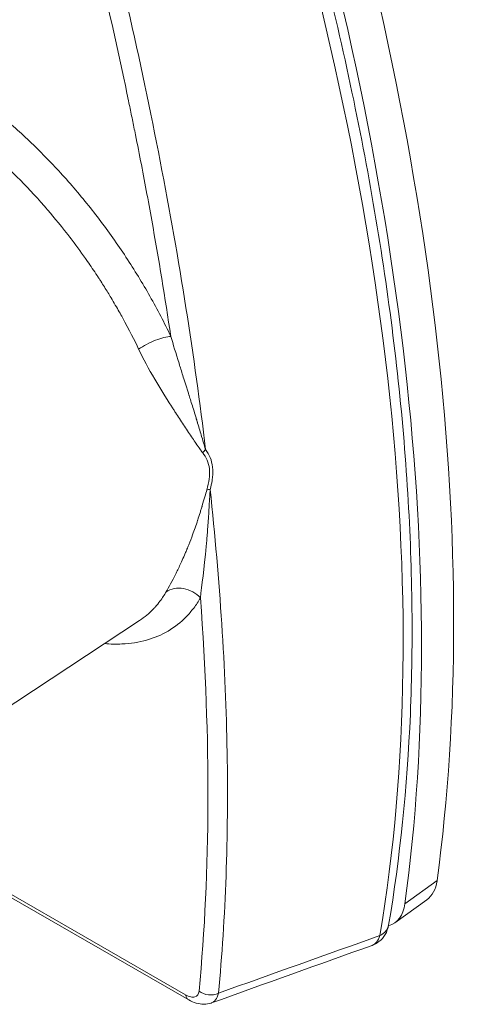
# Model space of a CAD drawing. Units: inches. Extents: x 15 to 331, y 6 to 198.
# Drawn here: x 306 to 306, y 161 to 163 of the extents above; entities that cross this region are included whole.
import ezdxf

# ---------------------------------------------------------------- set-up
doc = ezdxf.new("R2010")
doc.units = ezdxf.units.IN
doc.header["$LTSCALE"] = 20
doc.header["$MEASUREMENT"] = 0
doc.layers.add('Visible (ANSI)', color=7, linetype='Continuous', lineweight=5)
doc.layers.add('Visible Narrow (ANSI)', color=7, linetype='Continuous', lineweight=5)

msp = doc.modelspace()

# ---------------------------------------------------------------- linework, layer by layer
at = {"layer": 'Visible (ANSI)'}
for p, q in [((305.7565, 161.6472), (305.9948, 161.804)), ((305.9948, 161.804), (305.9948, 161.804)), ((306.055, 161.3396), (305.7182, 161.5336)), ((306.3466, 161.4622), (306.3073, 161.434))]:
    msp.add_line(p, q, dxfattribs=at)
for centre, major_axis, start_param, end_param in [((303.6462, 163.7059), (2.2374, -3.1169), 0.489813, 0.976289), ((303.6069, 163.6777), (-2.2374, 3.1169), 3.631406, 4.117882), ((306.2883, 161.5434), (0.0583, -0.0812), 0, 0.489813), ((306.249, 161.5152), (0.0583, -0.0812), 6.113521, 6.772998)]:
    msp.add_ellipse(centre, major_axis=major_axis, ratio=0.503604, start_param=start_param, end_param=end_param, dxfattribs=at)
for points, knots in [([(306.1336, 162.9042), (306.169, 162.7946), (306.1997, 162.6862), (306.2516, 162.4734), (306.2727, 162.3688), (306.3051, 162.1648), (306.3164, 162.0653), (306.3288, 161.8724), (306.3301, 161.779), (306.3225, 161.5995), (306.3136, 161.5133), (306.2997, 161.4312)], [6.0129069, 6.0129069, 6.0129069, 6.0129069, 6.1210183, 6.1210183, 6.2291296, 6.2291296, 6.337241, 6.337241, 6.4453523, 6.4453523, 6.5534637, 6.5534637, 6.5534637, 6.5534637]), ([(306.2997, 161.4312), (306.299, 161.4272), (306.2976, 161.4231), (306.2935, 161.4162), (306.2909, 161.4133), (306.2853, 161.409), (306.2824, 161.4074), (306.2794, 161.4063)], [0.0000057, 0.0000057, 0.0000057, 0.0000057, 0.0420411, 0.0420411, 0.0801788, 0.0801788, 0.112222, 0.112222, 0.112222, 0.112222]), ([(306.0826, 161.3357), (306.0797, 161.3347), (306.0766, 161.3342), (306.0704, 161.3342), (306.0672, 161.3347), (306.061, 161.3365), (306.0579, 161.3379), (306.055, 161.3396)], [0, 0, 0, 0, 0.0321405, 0.0321405, 0.0664919, 0.0664919, 0.102076, 0.102076, 0.102076, 0.102076])]:
    msp.add_open_spline(points, degree=3, knots=knots, dxfattribs=at)
for points in [[(306.2794, 161.4063), (306.2138, 161.3828), (306.1483, 161.3593), (306.0827, 161.3358)], [(306.2794, 161.4063), (306.2794, 161.4063), (306.2794, 161.4063), (306.2794, 161.4063)], [(306.055, 161.3396), (306.055, 161.3396), (306.055, 161.3396), (306.055, 161.3396)]]:
    msp.add_open_spline(points, degree=3, dxfattribs=at)
at = {"layer": 'Visible Narrow (ANSI)'}
for p, q in [((305.7145, 161.5397), (306.0512, 161.3458)), ((306.359, 161.4856), (306.3197, 161.4573))]:
    msp.add_line(p, q, dxfattribs=at)
for centre, major_axis, ratio, start_param, end_param in [((303.7415, 163.5729), (-2.1088, 2.9377), 0.503604, 3.604365, 4.144922), ((306.0933, 161.9981), (-0.0252, -0.0189), 0.735648, 4.867755, 5.037959), ((306.0988, 161.9489), (-0.0303, 0.0087), 0.446222, 5.457375, 5.627578), ((306.2749, 161.4354), (0.0248, -0.0042), 0.773064, 5.629615, 6.283185), ((208.5915, 240.0482), (163.0834, -13.8369), 0.554575, 5.399403, 5.400913), ((306.2749, 161.4355), (-0.0249, 0.0042), 0.77307, 2.29631, 2.488023)]:
    msp.add_ellipse(centre, major_axis=major_axis, ratio=ratio, start_param=start_param, end_param=end_param, dxfattribs=at)
for points, knots in [([(306.0331, 162.152), (306.0261, 162.1988), (306.0144, 162.27), (305.9986, 162.3547), (305.9901, 162.3974), (305.9864, 162.4158), (305.9839, 162.4281), (305.9826, 162.4342), (305.9608, 162.5395), (305.937, 162.6407), (305.91, 162.7438)], [0, 0, 0, 0, 0.25, 0.375, 0.4375, 0.46875, 0.46875, 0.5, 0.5, 1, 1, 1, 1]), ([(306.0757, 162.0135), (306.0621, 162.1272), (306.0436, 162.2449), (305.9963, 162.4893), (305.9674, 162.6162), (305.9331, 162.7471)], [0, 0, 0, 0, 0.497, 0.497, 1, 1, 1, 1]), ([(305.5041, 162.4567), (305.5068, 162.4612), (305.5096, 162.4654), (305.5127, 162.4694), (305.5157, 162.4733), (305.519, 162.4771), (305.5224, 162.4805), (305.5293, 162.4875), (305.537, 162.4935), (305.5454, 162.4985), (305.5454, 162.4985), (305.5454, 162.4985), (305.5454, 162.4985), (305.5538, 162.5035), (305.5629, 162.5074), (305.5725, 162.5103), (305.5726, 162.5103), (305.5726, 162.5103), (305.5726, 162.5103), (305.5775, 162.5117), (305.5825, 162.5129), (305.5876, 162.5138), (305.5928, 162.5147), (305.5981, 162.5153), (305.6035, 162.5156), (305.6036, 162.5156), (305.6036, 162.5156), (305.6036, 162.5156), (305.6145, 162.5163), (305.6258, 162.5159), (305.6375, 162.5145), (305.6375, 162.5145), (305.6376, 162.5145), (305.6377, 162.5145), (305.6435, 162.5137), (305.6495, 162.5127), (305.6555, 162.5115), (305.6617, 162.5102), (305.6679, 162.5086), (305.6743, 162.5068), (305.6743, 162.5068), (305.6743, 162.5068), (305.6743, 162.5068), (305.6869, 162.5032), (305.6997, 162.4985), (305.7128, 162.4928), (305.7258, 162.4871), (305.739, 162.4804), (305.7524, 162.4727), (305.7524, 162.4727), (305.7524, 162.4727), (305.7524, 162.4727), (305.7592, 162.4688), (305.7659, 162.4647), (305.7727, 162.4603), (305.7795, 162.4559), (305.7862, 162.4514), (305.7929, 162.4466), (305.8062, 162.4371), (305.8195, 162.4267), (305.8328, 162.4154), (305.8328, 162.4154), (305.8328, 162.4154), (305.8329, 162.4154), (305.8395, 162.4098), (305.8461, 162.404), (305.8526, 162.398), (305.8592, 162.3919), (305.8657, 162.3857), (305.8722, 162.3792), (305.8851, 162.3665), (305.8975, 162.3532), (305.9098, 162.3391), (305.9099, 162.3391), (305.9099, 162.3391), (305.9099, 162.339), (305.9222, 162.325), (305.934, 162.3105), (305.9453, 162.2955), (305.9453, 162.2955), (305.9454, 162.2955), (305.9454, 162.2954), (305.9568, 162.2804), (305.9677, 162.2649), (305.9782, 162.2491), (305.9782, 162.2491), (305.9782, 162.2491), (305.9782, 162.249), (305.9886, 162.2332), (305.9984, 162.2173), (306.0075, 162.2011), (306.0167, 162.1849), (306.0252, 162.1685), (306.0331, 162.152)], [0, 0, 0, 0, 0.031363, 0.031363, 0.031363, 0.0625, 0.0625, 0.0625, 0.12493, 0.12493, 0.12493, 0.125, 0.125, 0.125, 0.187265, 0.187265, 0.187265, 0.1875, 0.1875, 0.1875, 0.218695, 0.218695, 0.218695, 0.249914, 0.249914, 0.249914, 0.25, 0.25, 0.25, 0.312208, 0.312208, 0.312208, 0.3125, 0.3125, 0.3125, 0.343563, 0.343563, 0.343563, 0.374943, 0.374943, 0.374943, 0.375, 0.375, 0.375, 0.437542, 0.437542, 0.437542, 0.5, 0.5, 0.5, 0.5, 0.5, 0.5, 0.531277, 0.531277, 0.531277, 0.562647, 0.562647, 0.562647, 0.625, 0.625, 0.625, 0.625056, 0.625056, 0.625056, 0.656202, 0.656202, 0.656202, 0.687587, 0.687587, 0.687587, 0.75, 0.75, 0.75, 0.750086, 0.750086, 0.750086, 0.812354, 0.812354, 0.812354, 0.8125, 0.8125, 0.8125, 0.875, 0.875, 0.875, 0.87507, 0.87507, 0.87507, 0.937404, 0.937404, 0.937404, 1, 1, 1, 1]), ([(305.9937, 162.1364), (305.9887, 162.147), (305.9822, 162.1599), (305.9739, 162.175), (305.9726, 162.1773), (305.9713, 162.1796), (305.97, 162.182), (305.9669, 162.1875), (305.9635, 162.1932), (305.9599, 162.1992), (305.9574, 162.2035), (305.9547, 162.2079), (305.9518, 162.2125), (305.9504, 162.2148), (305.9489, 162.2171), (305.9474, 162.2194), (305.9467, 162.2206), (305.9459, 162.2217), (305.9452, 162.2229), (305.9444, 162.2241), (305.9437, 162.2252), (305.9428, 162.2265), (305.9389, 162.2325), (305.935, 162.2382), (305.9312, 162.2437), (305.9246, 162.2532), (305.9183, 162.2618), (305.9124, 162.2696), (305.9105, 162.2721), (305.9087, 162.2745), (305.9069, 162.2768), (305.8963, 162.2905), (305.8871, 162.3014), (305.8798, 162.3098), (305.8797, 162.3099), (305.8797, 162.3099), (305.8796, 162.31), (305.8791, 162.3105), (305.8786, 162.3112), (305.878, 162.3118), (305.867, 162.3244), (305.8559, 162.3362), (305.8447, 162.3473), (305.8386, 162.3533), (305.8326, 162.3591), (305.8266, 162.3646), (305.8204, 162.3703), (305.8143, 162.3757), (305.8083, 162.3808), (305.807, 162.3819), (305.8057, 162.383), (305.8044, 162.3841), (305.7931, 162.3935), (305.7821, 162.402), (305.7712, 162.4098), (305.7649, 162.4143), (305.7587, 162.4185), (305.7525, 162.4225), (305.7462, 162.4266), (305.7399, 162.4304), (305.7337, 162.4339), (305.7337, 162.4339), (305.7337, 162.4339), (305.7337, 162.434)], [0, 0, 0, 0, 0.125, 0.125, 0.125, 0.143872, 0.143872, 0.143872, 0.1875, 0.1875, 0.1875, 0.21875, 0.21875, 0.21875, 0.234375, 0.234375, 0.234375, 0.242187, 0.242187, 0.242187, 0.249974, 0.249974, 0.249974, 0.288068, 0.288068, 0.288068, 0.35404, 0.35404, 0.35404, 0.375, 0.375, 0.375, 0.499023, 0.499023, 0.499023, 0.499936, 0.499936, 0.499936, 0.505141, 0.505141, 0.505141, 0.615533, 0.615533, 0.615533, 0.675548, 0.675548, 0.675548, 0.736887, 0.736887, 0.736887, 0.75, 0.75, 0.75, 0.86429, 0.86429, 0.86429, 0.930989, 0.930989, 0.930989, 0.999852, 0.999852, 0.999852, 1, 1, 1, 1]), ([(306.0331, 162.152), (306.0285, 162.1518), (306.0216, 162.1501), (306.0144, 162.1472), (306.0071, 162.1443), (305.9995, 162.1404), (305.9937, 162.1364)], [0, 0, 0, 0, 0.5, 0.5, 0.5, 1, 1, 1, 1]), ([(306.0331, 162.152), (306.036, 162.1422), (306.0393, 162.1312), (306.0431, 162.1191), (306.0434, 162.1179), (306.0438, 162.1167), (306.0442, 162.1155), (306.0457, 162.1106), (306.0474, 162.1054), (306.049, 162.1002), (306.05, 162.0969), (306.0511, 162.0935), (306.0522, 162.0901), (306.0527, 162.0884), (306.0533, 162.0867), (306.0538, 162.085), (306.0541, 162.0841), (306.0543, 162.0832), (306.0546, 162.0824), (306.0548, 162.0819), (306.0549, 162.0815), (306.055, 162.081), (306.0551, 162.0808), (306.0552, 162.0806), (306.0552, 162.0804), (306.0553, 162.0803), (306.0553, 162.0802), (306.0553, 162.0801), (306.0554, 162.0799), (306.0554, 162.0798), (306.0554, 162.0797), (306.0568, 162.0755), (306.0583, 162.0705), (306.0601, 162.0649), (306.061, 162.062), (306.0619, 162.059), (306.0629, 162.0559), (306.0633, 162.0543), (306.0638, 162.0527), (306.0643, 162.051), (306.0646, 162.0502), (306.0649, 162.0493), (306.0651, 162.0485), (306.0652, 162.0481), (306.0654, 162.0476), (306.0655, 162.0472), (306.0656, 162.047), (306.0656, 162.0468), (306.0657, 162.0465), (306.0657, 162.0464), (306.0658, 162.0463), (306.0658, 162.0462), (306.0658, 162.0462), (306.0658, 162.0461), (306.0658, 162.0461), (306.0659, 162.046), (306.0659, 162.046), (306.0659, 162.0459), (306.0678, 162.0395), (306.0694, 162.0341), (306.0708, 162.0295), (306.0732, 162.0215), (306.0748, 162.0162), (306.0757, 162.0135)], [0, 0, 0, 0, 0.25, 0.25, 0.25, 0.274439, 0.274439, 0.274439, 0.375, 0.375, 0.375, 0.4375, 0.4375, 0.4375, 0.46875, 0.46875, 0.46875, 0.484375, 0.484375, 0.484375, 0.492188, 0.492188, 0.492188, 0.496094, 0.496094, 0.496094, 0.498047, 0.498047, 0.498047, 0.5, 0.5, 0.5, 0.625, 0.625, 0.625, 0.6875, 0.6875, 0.6875, 0.71875, 0.71875, 0.71875, 0.734375, 0.734375, 0.734375, 0.742188, 0.742188, 0.742188, 0.746094, 0.746094, 0.746094, 0.748047, 0.748047, 0.748047, 0.749105, 0.749105, 0.749105, 0.75, 0.75, 0.75, 0.84018, 0.84018, 0.84018, 1, 1, 1, 1]), ([(306.0721, 162.0096), (306.0715, 162.0103), (306.0709, 162.0111), (306.0702, 162.012), (306.0699, 162.0125), (306.0695, 162.0129), (306.0692, 162.0134), (306.069, 162.0137), (306.0688, 162.0139), (306.0686, 162.0142), (306.0685, 162.0143), (306.0684, 162.0144), (306.0683, 162.0146), (306.0682, 162.0147), (306.0681, 162.0148), (306.0681, 162.015), (306.0673, 162.016), (306.0665, 162.0172), (306.0656, 162.0184), (306.0652, 162.019), (306.0647, 162.0197), (306.0643, 162.0204), (306.0641, 162.0207), (306.0638, 162.021), (306.0636, 162.0214), (306.0635, 162.0215), (306.0634, 162.0217), (306.0632, 162.0219), (306.0632, 162.022), (306.0631, 162.0221), (306.0631, 162.0222), (306.063, 162.0222), (306.0629, 162.0224), (306.0629, 162.0224), (306.06, 162.0267), (306.0569, 162.0313), (306.0536, 162.0363), (306.0536, 162.0363), (306.0536, 162.0363), (306.0535, 162.0364), (306.0502, 162.0413), (306.047, 162.0463), (306.0437, 162.0513), (306.0421, 162.0538), (306.0404, 162.0563), (306.0388, 162.0588), (306.038, 162.06), (306.0372, 162.0613), (306.0364, 162.0625), (306.036, 162.0631), (306.0356, 162.0638), (306.0352, 162.0644), (306.035, 162.0647), (306.0348, 162.065), (306.0346, 162.0653), (306.0345, 162.0655), (306.0344, 162.0656), (306.0343, 162.0658), (306.0342, 162.0659), (306.0341, 162.0661), (306.034, 162.0662), (306.034, 162.0663), (306.0339, 162.0664), (306.0339, 162.0664), (306.0267, 162.0777), (306.0198, 162.0888), (306.0134, 162.0996), (306.006, 162.1122), (305.9994, 162.1245), (305.9937, 162.1364)], [0, 0, 0, 0, 0.03125, 0.03125, 0.03125, 0.046875, 0.046875, 0.046875, 0.054688, 0.054688, 0.054688, 0.058594, 0.058594, 0.058594, 0.0625, 0.0625, 0.0625, 0.09375, 0.09375, 0.09375, 0.109375, 0.109375, 0.109375, 0.117188, 0.117188, 0.117188, 0.121094, 0.121094, 0.121094, 0.123047, 0.123047, 0.123047, 0.125, 0.125, 0.125, 0.25, 0.25, 0.25, 0.250952, 0.250952, 0.250952, 0.375, 0.375, 0.375, 0.4375, 0.4375, 0.4375, 0.46875, 0.46875, 0.46875, 0.484375, 0.484375, 0.484375, 0.492188, 0.492188, 0.492188, 0.496094, 0.496094, 0.496094, 0.5, 0.5, 0.5, 0.501094, 0.501094, 0.501094, 0.730837, 0.730837, 0.730837, 1, 1, 1, 1]), ([(306.0803, 161.9897), (306.0799, 161.9935), (306.0789, 161.9971), (306.0775, 162.0005), (306.0762, 162.0038), (306.0743, 162.0068), (306.0721, 162.0096)], [0, 0, 0, 0, 0.508915, 0.508915, 0.508915, 1, 1, 1, 1]), ([(306.0757, 162.0135), (306.078, 162.0104), (306.0799, 162.0071), (306.0813, 162.0036), (306.0827, 161.9999), (306.0837, 161.996), (306.0841, 161.9919)], [0, 0, 0, 0, 0.491221, 0.491221, 0.491221, 1, 1, 1, 1]), ([(306.0772, 161.9641), (306.0786, 161.9687), (306.0796, 161.9731), (306.0801, 161.9773), (306.0807, 161.9816), (306.0807, 161.9858), (306.0803, 161.9897)], [0, 0, 0, 0, 0.490832, 0.490832, 0.490832, 1, 1, 1, 1]), ([(306.0841, 161.9919), (306.0842, 161.9916), (306.0842, 161.9914), (306.0842, 161.9911), (306.0843, 161.9901), (306.0844, 161.9891), (306.0844, 161.9881), (306.0845, 161.9873), (306.0845, 161.9864), (306.0845, 161.9855), (306.0844, 161.9833), (306.0843, 161.981), (306.084, 161.9787), (306.0839, 161.9777), (306.0838, 161.9766), (306.0836, 161.9755), (306.0831, 161.972), (306.0823, 161.9685), (306.0812, 161.9647)], [0, 0, 0, 0, 0.03125, 0.03125, 0.03125, 0.152344, 0.152344, 0.152344, 0.25499, 0.25499, 0.25499, 0.510893, 0.510893, 0.510893, 0.627495, 0.627495, 0.627495, 1, 1, 1, 1]), ([(306.0273, 161.8392), (306.0307, 161.845), (306.0347, 161.8523), (306.0391, 161.8612), (306.0395, 161.8619), (306.0398, 161.8626), (306.0402, 161.8633), (306.0421, 161.8672), (306.0441, 161.8713), (306.0461, 161.8759), (306.0473, 161.8785), (306.0486, 161.8813), (306.0498, 161.8842), (306.0504, 161.8856), (306.0511, 161.8871), (306.0517, 161.8886), (306.052, 161.8893), (306.0523, 161.8901), (306.0526, 161.8908), (306.0528, 161.8912), (306.0529, 161.8916), (306.0531, 161.892), (306.0532, 161.8922), (306.0533, 161.8923), (306.0533, 161.8925), (306.0534, 161.8927), (306.0535, 161.8928), (306.0535, 161.893), (306.0541, 161.8945), (306.0546, 161.8956), (306.0551, 161.8969), (306.0567, 161.9008), (306.0582, 161.9049), (306.0598, 161.9092), (306.0618, 161.9147), (306.0639, 161.9207), (306.0659, 161.9268), (306.0659, 161.9268), (306.066, 161.9269), (306.066, 161.9269), (306.067, 161.93), (306.068, 161.9331), (306.0689, 161.9361), (306.0694, 161.9376), (306.0698, 161.9391), (306.0703, 161.9406), (306.0705, 161.9414), (306.0707, 161.9421), (306.071, 161.9428), (306.0711, 161.9432), (306.0712, 161.9436), (306.0713, 161.9439), (306.0714, 161.9442), (306.0715, 161.9445), (306.0715, 161.9448), (306.0716, 161.9448), (306.0716, 161.9449), (306.0716, 161.945), (306.0716, 161.945), (306.0716, 161.945), (306.0716, 161.9451), (306.074, 161.9529), (306.0758, 161.9593), (306.0772, 161.9641)], [0, 0, 0, 0, 0.25, 0.25, 0.25, 0.268996, 0.268996, 0.268996, 0.375, 0.375, 0.375, 0.4375, 0.4375, 0.4375, 0.46875, 0.46875, 0.46875, 0.484375, 0.484375, 0.484375, 0.492188, 0.492188, 0.492188, 0.496094, 0.496094, 0.496094, 0.498799, 0.498799, 0.498799, 0.530725, 0.530725, 0.530725, 0.625, 0.625, 0.625, 0.749044, 0.749044, 0.749044, 0.75, 0.75, 0.75, 0.8125, 0.8125, 0.8125, 0.84375, 0.84375, 0.84375, 0.859375, 0.859375, 0.859375, 0.867188, 0.867188, 0.867188, 0.873047, 0.873047, 0.873047, 0.874439, 0.874439, 0.874439, 0.875, 0.875, 0.875, 1, 1, 1, 1]), ([(306.0812, 161.9647), (306.081, 161.9623), (306.0808, 161.958), (306.0803, 161.949), (306.0801, 161.9456), (306.0798, 161.9398), (306.0796, 161.9368), (306.0794, 161.933), (306.0793, 161.931), (306.0792, 161.93), (306.0792, 161.9295), (306.0791, 161.9293), (306.0791, 161.9291), (306.0786, 161.9216), (306.0781, 161.9151), (306.0774, 161.9066), (306.0772, 161.9039), (306.0769, 161.9002), (306.0767, 161.8985), (306.0765, 161.8965), (306.0765, 161.8956), (306.0764, 161.8951), (306.0764, 161.8949), (306.0764, 161.8948), (306.0764, 161.8948), (306.0738, 161.8673), (306.0711, 161.8468), (306.0693, 161.8319)], [0.0000001, 0.0000001, 0.0000001, 0.0000001, 0.125, 0.125, 0.1875, 0.1875, 0.21875, 0.234375, 0.2421875, 0.2460938, 0.2480469, 0.2480469, 0.25, 0.25, 0.375, 0.375, 0.4375, 0.4375, 0.46875, 0.484375, 0.4921875, 0.4960938, 0.4980469, 0.4980469, 0.5, 0.5, 1, 1, 1, 1]), ([(306.0914, 161.3477), (306.1003, 161.4408), (306.1038, 161.5392), (306.1002, 161.745), (306.0932, 161.8523), (306.0812, 161.9647)], [0, 0, 0, 0, 0.503, 0.503, 1, 1, 1, 1]), ([(305.9948, 161.804), (306.0012, 161.8083), (306.0066, 161.8129), (306.0111, 161.8175), (306.0121, 161.8185), (306.013, 161.8196), (306.0139, 161.8206), (306.0161, 161.823), (306.018, 161.8254), (306.0197, 161.8277), (306.0228, 161.8317), (306.0253, 161.8356), (306.0273, 161.8392)], [0.7678945, 0.7678945, 0.7678945, 0.7678945, 0.8556137, 0.8556137, 0.8556137, 0.875, 0.875, 0.875, 0.9204405, 0.9204405, 0.9204405, 1, 1, 1, 1]), ([(306.0693, 161.8319), (306.064, 161.8377), (306.0565, 161.8418), (306.0487, 161.8432), (306.041, 161.8445), (306.0332, 161.8431), (306.0273, 161.8392)], [0, 0, 0, 0, 0.5, 0.5, 0.5, 1, 1, 1, 1]), ([(306.0693, 161.8319), (306.0668, 161.8275), (306.0641, 161.8233), (306.0612, 161.8194), (306.0582, 161.8156), (306.0551, 161.8119), (306.0519, 161.8086), (306.0453, 161.8018), (306.0379, 161.796), (306.0298, 161.7912), (306.0298, 161.7912), (306.0297, 161.7912), (306.0297, 161.7912), (306.0216, 161.7865), (306.0129, 161.7828), (306.0035, 161.7801), (306.0035, 161.7801), (306.0035, 161.7801), (306.0034, 161.7801), (305.9987, 161.7788), (305.9939, 161.7777), (305.9888, 161.7769), (305.9838, 161.7762), (305.9787, 161.7756), (305.9734, 161.7754), (305.9733, 161.7754), (305.9733, 161.7754), (305.9733, 161.7754), (305.9663, 161.775), (305.9592, 161.7752), (305.9518, 161.7758)], [0, 0, 0, 0, 0.0313633, 0.0313633, 0.0313633, 0.0625, 0.0625, 0.0625, 0.1249299, 0.1249299, 0.1249299, 0.125, 0.125, 0.125, 0.1872645, 0.1872645, 0.1872645, 0.1875, 0.1875, 0.1875, 0.2186953, 0.2186953, 0.2186953, 0.2499135, 0.2499135, 0.2499135, 0.25, 0.25, 0.25, 0.2908745, 0.2908745, 0.2908745, 0.2908745]), ([(306.0693, 161.8319), (306.0757, 161.7451), (306.0788, 161.6615), (306.0783, 161.501), (306.0747, 161.424), (306.0676, 161.3503)], [0, 0, 0, 0, 0.5, 0.5, 1, 1, 1, 1]), ([(306.2794, 161.4063), (306.2815, 161.4071), (306.2834, 161.4083), (306.285, 161.4102), (306.2867, 161.4123), (306.2881, 161.415), (306.2889, 161.4183)], [0.5353202, 0.5353202, 0.5353202, 0.5353202, 0.7547807, 0.7547807, 0.7547807, 1, 1, 1, 1]), ([(306.0676, 161.3503), (306.0673, 161.3465), (306.0655, 161.344), (306.0611, 161.3428), (306.0593, 161.3428), (306.0555, 161.3437), (306.0534, 161.3445), (306.0512, 161.3458)], [0, 0, 0, 0, 0.5, 0.5, 0.75, 0.75, 1, 1, 1, 1]), ([(306.0914, 161.3477), (306.0896, 161.3469), (306.0876, 161.3462), (306.0834, 161.3455), (306.0813, 161.3455), (306.0748, 161.3462), (306.0707, 161.3478), (306.0676, 161.3503)], [0, 0, 0, 0, 0.25, 0.25, 0.5, 0.5, 1, 1, 1, 1]), ([(306.0914, 161.3477), (306.0907, 161.3443), (306.0895, 161.3416), (306.0878, 161.3395), (306.087, 161.3385), (306.086, 161.3376), (306.085, 161.337), (306.0845, 161.3366), (306.084, 161.3363), (306.0834, 161.3361), (306.0831, 161.336), (306.0828, 161.3359), (306.0826, 161.3357)], [0, 0, 0, 0, 0.25, 0.25, 0.25, 0.375, 0.375, 0.375, 0.4375, 0.4375, 0.4375, 0.4695072, 0.4695072, 0.4695072, 0.4695072])]:
    msp.add_open_spline(points, degree=3, knots=knots, dxfattribs=at)
msp.add_open_spline([(306.0512, 161.3458), (306.0517, 161.3429), (306.053, 161.3408), (306.055, 161.3396)], degree=3, dxfattribs=at)

doc.saveas('drawing.dxf')
